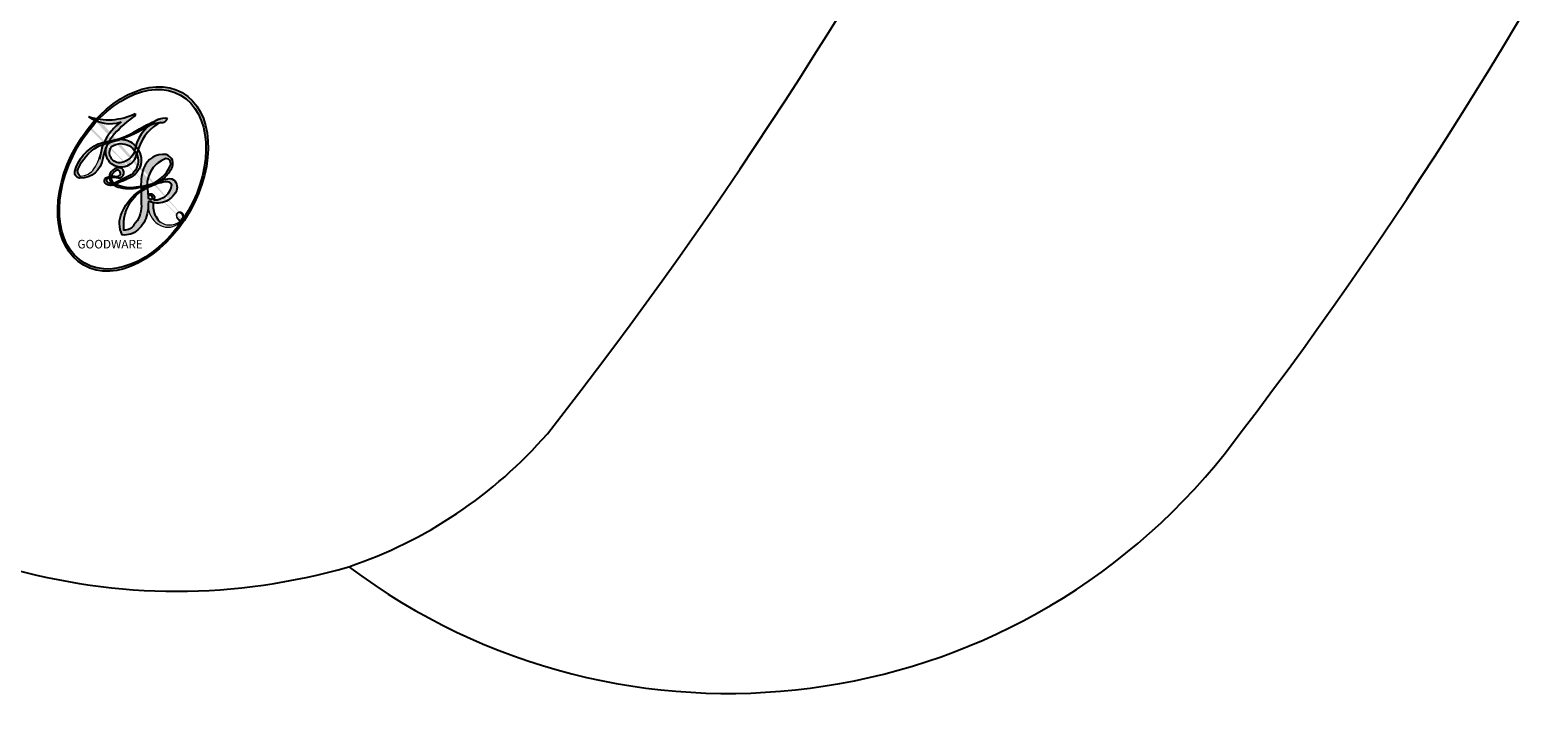
# Model space of a CAD drawing. Units: millimetres. Extents: x 2232 to 3492, y 1116 to 2007.
# Drawn here: x 3360 to 3361, y 1753 to 1754 of the extents above; entities that cross this region are included whole.
import ezdxf
from ezdxf.xclip import XClip

# ---------------------------------------------------------------- set-up
doc = ezdxf.new("R2010")
doc.units = ezdxf.units.MM
doc.header["$XCLIPFRAME"] = 2
doc.linetypes.add('HIDDEN', pattern=[9.524999999999999, 6.35, -3.175])
doc.layers.add('H-06.木作(細線)', color=8, linetype='Continuous')
doc.layers.add('H-08.木作(細線)', color=8, linetype='Continuous')
doc.layers.add('logo', color=240, linetype='Continuous', plot=False)
doc.styles.get("Standard").update_dxf_attribs({"font": 'arial.ttf'})

# ---------------------------------------------------------------- blocks, each defined once
blk = doc.blocks.new('logo')
at = {"layer": 'logo'}
h = blk.add_hatch(color=256, dxfattribs=at)
edge = h.paths.add_edge_path()
edge.add_ellipse((0.1802914912277629, 0.6045799425100995), major_axis=(0.3229310822019948, 0.5660060967866092), ratio=0.6591105981489803, start_angle=263.8575603848327, end_angle=429.8250477163325)
edge.add_arc((0.01771428938263853, 1.391569346549659), 0.3993341679718461, 258.9967413552358, 261.0580007118785)
edge.add_ellipse((0.1787985320825101, 0.6023774291033988), major_axis=(0.3143045515932551, 0.550886248658738), ratio=0.6598378267023628, start_angle=263.2429892943743, end_angle=428.5195051545401, ccw=False)
edge.add_arc((0.5073199427151849, 0.3746967277193107), 0.04332311897827124, 263.9961799065642, 282.4455010696743)
edge = h.paths.add_edge_path()
edge.add_ellipse((0.1787985320825101, 0.6023774291033988), major_axis=(0.3143045515932551, 0.550886248658738), ratio=0.6598378267023628, start_angle=70.27444383542638, end_angle=262.8393938163964, ccw=False)
edge.add_arc((0.03068698310926266, 1.204096049413238), 0.2374621132576002, 245.2323085429004, 248.2556509235489, ccw=False)
edge.add_ellipse((0.1802914912277629, 0.6045799425100995), major_axis=(0.3229310822019948, 0.5660060967866092), ratio=0.6591105981489803, start_angle=71.19986132064916, end_angle=263.5874831709492)
edge.add_arc((0.5026783769171743, 0.3667582457528624), 0.03889587363998076, 266.46582511937555, 288.39279538090886, ccw=False)
edge = h.paths.add_edge_path(flags=17)
edge.add_line((0.1957087584469264, 1.019739823916098), (0.1957087584469264, 1.034098023633305))
edge.add_arc((0.01771428938263853, 1.391569346549659), 0.3993341679718463, 261.0580007118787, 296.46993326101176, ccw=False)
edge.add_ellipse((0.1787985320825101, 0.6023774291033988), major_axis=(0.3143045515932551, 0.550886248658738), ratio=0.6598378267023628, start_angle=68.51950515454008, end_angle=70.27444383542637)
edge.add_arc((0.03068698310926266, 1.204096049413238), 0.2374621132576002, 248.2556509235472, 287.7328540247523)
edge.add_arc((0.1787515700016229, 0.8428055305785165), 0.1548912369510153, 119.2734902879766, 139.7005654380212)
edge.add_arc((0.4473028325628547, 0.5857130801532549), 0.5264673858294753, 137.2637964536153, 146.3296441712179)
edge.add_arc((0.699990274517404, 0.4866655720743438), 0.7937747080540483, 150.495440047385, 153.133153759539)
edge.add_arc((0.1745226173352421, 0.06722498738599825), 0.7993051380316838, 100.81859140067678, 103.20768185935663, ccw=False)
edge.add_arc((0.3030484850914945, 0.6842535605883313), 0.3253316575808651, 138.9230766667263, 148.8947779466664, ccw=False)
edge.add_arc((0.6247753021470999, 0.3946425204858315), 0.7581851605665992, 124.46568866148871, 138.4001760205241, ccw=False)
edge = h.paths.add_edge_path()
edge.add_arc((0.03068698310926266, 1.204096049413238), 0.2374621132576002, 233.3595557964515, 245.2323085428985)
edge.add_ellipse((0.1802914912277629, 0.6045799425100995), major_axis=(0.3229310822019948, 0.5660060967866092), ratio=0.6591105981489803, start_angle=69.8250477163325, end_angle=71.19986132064912, ccw=False)
edge.add_arc((0.01771428938263853, 1.391569346549659), 0.3993341679718461, 251.1922767923416, 258.9967413552355, ccw=False)
h.paths.add_polyline_path([(-0.05230556841343059, 0.8157453957182952, -0.021859056043336), (-0.01507380947805359, 0.83128368382404, -0.004954860000038527), (-0.00810373917556717, 0.8453871283209082, 0.01296660139934615), (-0.04819829918778851, 0.8348734075898392, 0.2233168218597432), (-0.2014011449027748, 0.6528535364541312, 0.4252427048585448), (-0.1683051170384715, 0.6103540628209885, 0.3932468187878483), (-0.01762062065063219, 0.7391353612993043, -0.08455806392049481), (0.01863162675181229, 0.8422020905063619, 0.01919431720782771), (-0.01507380947805359, 0.83128368382404, 0.00472601496695061), (-0.02146029121468018, 0.817705401067542, 0.02114843064291109), (-0.0385352395078371, 0.731271739926342, -0.08072109411544336), (-0.0657668188050593, 0.6647157422494274, -0.1041126089873124), (-0.1095005248516827, 0.6338635803485886, -0.09487265850930753), (-0.1615376919817209, 0.6213485423295424, -0.2078766928766236), (-0.1806048093676509, 0.6426082113111988, -0.2230344450931209), (-0.1780736952623556, 0.6710532802908347, -0.1686900671656828)], flags=17)
h.paths.add_polyline_path([(0.3601444251999055, 0.9744338414684535, 0.08859226629592737), (0.2835073553887923, 0.9527853389090524, 0.1407242370476406), (0.1982018572907691, 0.8196671719715596, -0.01227177250547251), (0.2022841222515126, 0.8147051671339796, -0.04153164331666979), (0.2150540611637553, 0.7974176329671536, 0.005558464624925259), (0.2209631089517643, 0.8159314326703679, -0.1878740793793823)], flags=17)
h.paths.add_polyline_path([(0.1897142947582324, 0.7303215851770801, 0.0115915370869728), (0.2047059639044164, 0.7679695011984222, 0.05688370383272847), (0.1918557768840401, 0.7904103092669175, -0.2712076389547624), (0.104537738736326, 0.711475444863936, -0.6796773919459298), (0.03965647445693321, 0.8164824763771321, -0.2900714316886079), (0.156914567009153, 0.8216799143929165, -0.1039224699488403), (0.1918557768840401, 0.7904103092669175, 0.05334853169188579), (0.1967681846745108, 0.8147051671339796, -0.004507969820746855), (0.1982018572907691, 0.8196671719715596, 0.2206035135701973), (0.0977739846730401, 0.8649461524264552, -0.01550142577462651), (0.0459350263390661, 0.8490112198160205, 0.00876830390257717), (0.03017708532752295, 0.8452974066130992, 0.02953939081686043), (0.0175457415789424, 0.8363910639072856, 1.009366776920765)], flags=17)
h.paths.add_polyline_path([(0.2150540611637553, 0.7974176329671536, -0.008928044058282365), (0.2047059639044164, 0.7679695011984222, -0.3476776960045613), (0.1679542116507946, 0.6313600905932617, 0.007270499821651857), (0.06358657876626239, 0.5787944804405925, -0.03560609058727635), (0.05895027547740028, 0.575940708536109, 0.01139008744123329), (0.06744892920141865, 0.571468074654149, 0.0121005007826768), (0.1545408028796373, 0.6096588174459612, 0.4616392744760571)], flags=17)
h.paths.add_polyline_path([(0.1077747728140821, 0.6735532254033387, 0.4331813314891947), (0.02724251157269464, 0.6315920425049626, 0.04485966569812438), (0.02569205851068546, 0.6202306754530582, -0.02678327127818661), (0.03807156646325893, 0.622268852538582, -0.142026000870599), (0.04976623274160374, 0.6424708780014043, -0.3074293050449363), (0.08627541476562328, 0.6616177569894717, -0.9534009816383994), (0.07053261014334566, 0.6213149306240666, 0.06961301498217881), (0.03807156646325893, 0.622268852538582, 0.04289129193809801), (0.03695020705163188, 0.6151785492311319, -0.06771935356188001), (0.07003147040268232, 0.6143533218064476, 0.8933793397286959)], flags=17)
h.paths.add_polyline_path([(0.02131583426853467, 0.6124138967943509, -0.009242549506202803), (0.0257419910212775, 0.6134095670768147, -0.02665142947774641), (0.02569205851068546, 0.6202306754530582, 0.01368370592972651), (0.01946887659505592, 0.6186807099666112, 0.1743261054895702), (-0.00349825258126657, 0.6062716579290282, 0.391287119431291), (0.005613851330053876, 0.5707360095921103, 0.2105547002655037), (0.0418485647696798, 0.5632758718793411), (0.04291173479759891, 0.561601267801052, 0.001325611377629147), (0.05259464934169955, 0.5654491270888684, -0.005065274568175245), (0.04991129326299415, 0.5670845499780626, -0.02752815215014762), (0.0446363764040143, 0.5717549030196096, -0.1952920133699726), (0.0171001214930584, 0.5801918241422754, -0.6592984287717002)], flags=17)
h.paths.add_polyline_path([(0.03695020705163188, 0.6151785492311319, 0.02312704452406808), (0.0257419910212775, 0.6134095670768147, 0.1846723411631602), (0.0446363764040143, 0.5717549030196096, 0.09835508698171387), (0.05895027547740028, 0.575940708536109, -0.00978770269035779), (0.05181627512683917, 0.5800900359981824, -0.240413133197712)], flags=17)
h.paths.add_polyline_path([(0.06744892920141865, 0.571468074654149, -0.002039086036632996), (0.05259464934169955, 0.5654491270888684, 0.07598953021402204), (0.09602777759209857, 0.5478220055574639, 0.1084310323164508), (0.2335050702713488, 0.5508145082039846, -0.004552359178270984), (0.2332031599398761, 0.5566395580299286, -0.0283319159353915), (0.1678197358887701, 0.5494967985196126, -0.1237080263213182)], flags=17)
h.paths.add_polyline_path([(0.3961773480441479, 0.7392365069936204, -0.5517299937189176), (0.4237469814415817, 0.6878573508229238, -0.1897896029508824), (0.3036419916588784, 0.5729648230417297, -0.01388117698386278), (0.2724998600933759, 0.5646047232085039, 0.01103912404721258), (0.2726171806607454, 0.556339671799833, 0.02216203085154623), (0.294634035688432, 0.561867080360571, -0.01096585878545845), (0.3113842380389542, 0.567947896755868, -0.001761100456537227), (0.3461386303115432, 0.5836198053202679, 0.03474429840727061), (0.3759161139769276, 0.6030616371772339, 0.08610291134086423), (0.4334771144822298, 0.6717654332396705, 0.5066594807780262), (0.3980013446580415, 0.7640918848564979, 0.3552052302613521), (0.2501881690386654, 0.6740848451963757, 0.09342211340373655), (0.2332031599398761, 0.5566395580299286, 0.01726283517204237), (0.2724998600933759, 0.5646047232085039, -0.3139095768473526)], flags=17)
h.paths.add_polyline_path([(0.2585770361056348, 0.5458189120918178, -0.00970179657672169), (0.2727876776061748, 0.5526473205472939, -0.004935924228143223), (0.2726171806607454, 0.556339671799833, -0.03536928119621949), (0.236726589517275, 0.5516129661345985, -0.00258674009545134), (0.2335050702713488, 0.5508145082039846, 0.01440468535962261), (0.2351580052327336, 0.5324356305582114, -0.02050935983597559)], flags=17)
h.paths.add_polyline_path([(0.2732093080103368, 0.546779193443399, -0.00785664003140717), (0.2727876776061748, 0.5526473205472939, 0.009701796576718462), (0.2585770361056348, 0.5458189120918178, 0.02050935983598017), (0.2351580052327336, 0.5324356305582114, 0.000680888531336392), (0.2352623283550201, 0.531569460575156, -0.002588116351320516), (0.23603359471781, 0.5259769832246093, -0.01371258215328648), (0.2485680980298639, 0.5342724894226194, -0.01198013518408353)], flags=17)
h.paths.add_polyline_path([(0.2775829619658907, 0.5197747030988467, -0.03657898652114943), (0.2732093080103368, 0.546779193443399, 0.0119801351840829), (0.2485680980298639, 0.5342724894226194, 0.0134108692760928), (0.2360495025222917, 0.5258569488760259, 0.001088580213132376), (0.2350756948035269, 0.5251725232747049, 0.01593336830827142), (0.2355443970463966, 0.4269779970863965, -0.1902026159777679), (0.1870881993254443, 0.3040625678486322, -0.2661611695614833), (0.1213594572309376, 0.2691329711169601, -0.2073165086283806), (0.1832547434769367, 0.4774749345606324, -0.06459314176191647), (0.2350792635388643, 0.5253040150964807, -0.001016817078696529), (0.2352623283550201, 0.531569460575156, -0.0006808885313488096), (0.2351580052327336, 0.5324356305582114, 0.1525377839630521), (0.1076289262309729, 0.3834219235513956, 0.2302412230988999), (0.1105060786630929, 0.23817483466064, 0.234094741273827), (0.2113390103604615, 0.2714774613959889, 0.172716903701725), (0.2737502371583105, 0.3748320669747045, 0.02813155534165157), (0.2812866608765034, 0.4407611798724247, -0.01435151781848595), (0.2820583406301012, 0.4591253095941283, 0.06201608288984124), (0.3139585848584829, 0.4484350370994434, 0.3494866153747248), (0.464949853851067, 0.5256955051090699, 0.3924066729197783), (0.4355419280163915, 0.6057995947885502, 0.1301076997640089), (0.3830701842125563, 0.5999521838903092, 0.001865372168486674), (0.3461386303115432, 0.5836198053202679, -0.05472112838869806), (0.294634035688432, 0.561867080360571, 0.01459322496150621), (0.2727876776061748, 0.5526473205472939, 0.0078566400314079), (0.2732093080103368, 0.546779193443399, -0.01108000849836338), (0.2965086155727477, 0.55728347380591, -0.1006777564325591), (0.4078980002250319, 0.5882487102289815, -0.3492029408971026), (0.4322182231735496, 0.5655765199562666, -0.402436893655924), (0.3163307132363116, 0.4647718286369127, -0.009973720721309132), (0.3173924490274658, 0.4691670745141892, 0.6133720589346167), (0.2948300816515257, 0.5078601469804198, 0.1757128613883309), (0.2790813191950292, 0.5031389568403029, -0.002483924896502284), (0.2801474653115292, 0.4896262754855343, -0.4636439566526038), (0.3024185474187107, 0.4930488583158876, -0.5137676618201015), (0.300458431678635, 0.467046954633588, -0.0750515546979712), (0.2810496769998281, 0.4765659267541196, 0.007944002259326899)], flags=17)
h.paths.add_polyline_path([(0.3139585848584829, 0.4484350370994434, -0.06201608288984121), (0.2820583406301012, 0.4591253095941283, -0.007786344994728682), (0.2812866608765034, 0.4407611798724247, 0.02757247652769637), (0.2827627458300412, 0.4054988815096294, 0.05820023890153306), (0.2836784263763548, 0.3967188038159293, 0.2646597849976745), (0.3787276363163983, 0.2932210735971239, 0.3153274601522557), (0.4945893319254537, 0.328712794806961, -0.02586660080713447), (0.4907040384750871, 0.3297514328087345, -0.3803631673759104), (0.3531204571172566, 0.3280716161589226, -0.1539544757914205), (0.3145165439382254, 0.4049609248404522, -0.0908309219414973)], flags=17)
h.paths.add_polyline_path([(0.4638140665520041, 0.3683248876122889, 0.3364317195218746), (0.4907040384750871, 0.3297514328087345, 0.0258666008071405), (0.4945893319254537, 0.328712794806961, 0.02639439727819642), (0.4985565019924252, 0.3322692042911513, -0.0259271544351559), (0.4942123299151717, 0.3334040755398746, -0.1732853820220084), (0.4710130352214037, 0.3510598686052617, -0.6853148175230003), (0.4866631730146764, 0.3832862350909636, -0.4910266436165239), (0.5032800518129079, 0.3451704189756128, -0.04054744413361341), (0.4942123299151717, 0.3334040755398746, 0.0259271544351559), (0.4985565019924252, 0.3322692042911513, 0.1396531341872101), (0.5120559585211595, 0.3564227127581034, 1.004842765417396)], flags=17)
h.paths.add_polyline_path([(0.4060733820242604, 1.003818160015726, 0.1438390393645085), (0.3493907882984786, 0.9962406504719183, 0.06921317461904568), (0.2835073553887923, 0.9527853389090524, -0.08859226629592848), (0.3601444251999055, 0.9744338414684535, 0.4046355192096127)], flags=17)
h.paths.add_polyline_path([(0.2704679584294354, 0.9459210076247473, -0.01626974206808632), (0.2835073553887923, 0.9527853389090524, -0.06921317461904479), (0.3493907882984786, 0.9962406504719183, 0.03762599015117966), (0.2241811307776516, 0.932558245834116, -0.08221276787595427), (0.03803748201244161, 0.854791182407098, 0.004306136525557315), (0.02449301217347966, 0.8523235934781042, 0.008988616880162765), (0.01863162675181229, 0.8422020905063619, -0.006473605751648267), (0.03017708532752295, 0.8452974066130992, -0.1369455202377756), (0.0977739846730401, 0.8649461524264552, 0.05466800111129)], flags=17)
h = blk.add_hatch(color=256, dxfattribs=at)
edge = h.paths.add_edge_path()
edge.add_ellipse((0.1787985320825101, 0.6023774291033988), major_axis=(0.3143045515932551, 0.550886248658738), ratio=0.6598378267023628, start_angle=68.51950515454013, end_angle=70.27444383542638, ccw=False)
edge.add_arc((0.01771428938263853, 1.391569346549659), 0.3993341679718461, 258.9967413552348, 261.0580007118781, ccw=False)
edge.add_ellipse((0.1802914912277629, 0.6045799425100995), major_axis=(0.3229310822019948, 0.5660060967866092), ratio=0.6591105981489803, start_angle=69.82504771633249, end_angle=71.19986132064916)
edge.add_arc((0.03068698310926266, 1.204096049413238), 0.2374621132576002, 245.232308542898, 248.2556509235465)
for points in [[(0.01863162675181229, 0.8422020905063619, 0.01919431720782712), (-0.01507380947805359, 0.83128368382404, 0.00472601496695109), (-0.02146029121468018, 0.817705401067542, -0.04458682337099956), (-0.0444193095281662, 0.7318085008992057, -0.076229827986746), (-0.07547703635282232, 0.6710310665012003, -0.2358640760463701), (-0.1623128158807958, 0.6232642294426114, -0.4502974716918374), (-0.1780736952623556, 0.6710532802908347, -0.1686900671656764), (-0.05230556841343059, 0.8157453957182952, -0.02185905604333879), (-0.01507380947805359, 0.83128368382404, -0.004954860000039027), (-0.00810373917556717, 0.8453871283209082, 0.01296660139934728), (-0.04819829918778851, 0.8348734075898392, 0.2233168218597408), (-0.2014011449027748, 0.6528535364541312, 0.4252427048585448), (-0.1683051170384715, 0.6103540628209885, 0.3932468187878483), (-0.01762062065063219, 0.7391353612993043, -0.0845580639204947)], [(-0.1623128158807958, 0.6232642294426114, -0.2065216735365617), (-0.1806048093676509, 0.6426082113111988, 0.2078766928766259), (-0.1615376919817209, 0.6213485423295424, 0.02430501966049054), (-0.1477740670397907, 0.6226661580376458, -0.04337341925220608)], [(0.2726171806607454, 0.556339671799833, -0.01103912404721306), (0.2724998600933759, 0.5646047232085039, -0.01726283517204249), (0.2332031599398761, 0.5566395580299286, 0.004552359178271081), (0.2335050702713488, 0.5508145082039846, 0.002586740095451355), (0.236726589517275, 0.5516129661345985, 0.03536928119621992)]]:
    blk.add_hatch(color=256, dxfattribs=at).paths.add_polyline_path(points)
h = blk.add_hatch(color=256, dxfattribs=at)
h.paths.add_polyline_path([(0.2150540611637553, 0.7974176329671536, 0.04153164331664885), (0.2022841222515126, 0.8147051671339796, 0.01227177250549282), (0.1982018572907691, 0.8196671719715596, 0.004507969820750146), (0.1967681846745108, 0.8147051671339796, -0.05334853169187739), (0.1918557768840401, 0.7904103092669175, -0.05688370383272678), (0.2047059639044164, 0.7679695011984222, 0.008928044058282486)])
h.paths.add_polyline_path([(0.01863162675181229, 0.8422020905063619, -0.008988616880162116), (0.02449301217347966, 0.8523235934781042, 0.01042475127150461), (-0.00810373917556717, 0.8453871283209082, 0.004954860000038847), (-0.01507380947805359, 0.83128368382404, -0.01919431720782767)])
h.paths.add_polyline_path([(0.0977739846730401, 0.8649461524264552, 0.1369455202377763), (0.03017708532752295, 0.8452974066130992, -0.008768303902576382), (0.0459350263390661, 0.8490112198160205, 0.01550142577462738)])
h.paths.add_polyline_path([(0.03807156646325893, 0.622268852538582, 0.02678327127818773), (0.02569205851068546, 0.6202306754530582, 0.02665142947774828), (0.0257419910212775, 0.6134095670768147, -0.02312704452407075), (0.03695020705163188, 0.6151785492311319, -0.04289129193809763)])
h.paths.add_polyline_path([(0.06744892920141865, 0.571468074654149, -0.01139008744123158), (0.05895027547740028, 0.575940708536109, -0.09835508698171976), (0.0446363764040143, 0.5717549030196096, 0.02752815215013946), (0.04991129326299415, 0.5670845499780626, 0.005065274568173491), (0.05259464934169955, 0.5654491270888684, 0.00203908603663323)])
for p, q in [((0.1957087584469264, 1.034098023629667), (0.1957087584469264, 1.019739823916098)), ((0.04291173479759891, 0.561601267801052), (0.0418485647696798, 0.5632758718793411))]:
    blk.add_line(p, q, dxfattribs=at)
at = {"layer": 'logo', "lineweight": 0}
for p, q in [((0.1957087584469264, 1.019739823916098), (0.1957087584469264, 1.034098023629667)), ((0.0418485647696798, 0.5632758718793411), (0.04291173479759891, 0.561601267801052))]:
    blk.add_line(p, q, dxfattribs=at)
at = {"layer": 'logo'}
for points in [[(-0.1683051170384715, 0.6103540628209885, -0.4252427048585419), (-0.2014011449027748, 0.6528535364541312, -0.2233168218597428), (-0.04819829918778851, 0.8348734075898392, -0.02770344236119389), (0.03803748201244161, 0.854791182407098, 0.08221276787596012), (0.2241811307776516, 0.932558245834116, -0.03762599015117698), (0.3493907882984786, 0.9962406504719183, -0.1438390393645085), (0.4060733820242604, 1.003818160015726, -0.8727750605919423)], [(0.1957087584469264, 1.019739823916098, 0.06087570300022179), (0.05780434039661486, 0.8980197808350567, 0.1377163805939768), (-0.01762062065063219, 0.7391353612993043, -0.3932468187878277), (-0.1683051170384715, 0.6103540628209885, 79.5784587167159)], [(-0.1110283693142264, 1.013557302380832, 0.2001721110250373), (0.1957087584469264, 1.034098023629667, -0.06696522655621184)], [(-0.1110283693142264, 1.013557302380832, 0.2418021369812594), (0.1030130219332932, 0.9779164762112487, 0.5759375712262855)], [(0.1932232384260715, 1.018026474408543, 0.002732520062785908), (0.1957087584469264, 1.019739823916098)], [(0.3493907882984786, 0.9962406504719183, 0.2167173946758744), (0.1967681846745108, 0.8147051671339796, 0.6383265539989161)], [(0.2704679584294354, 0.9459210076247473, -0.105013371836621), (0.3601444251999055, 0.9744338414684535, 0.4046355192096127), (0.4060733820242604, 1.003818160015726, 1.743742499028333)], [(-0.05230556841343059, 0.8157453957182952, -0.05634865605229895), (0.0459350263390661, 0.8490112198160205, 0.07022894113525269), (0.2704679584294354, 0.9459210076247473, 0.769245452175019)], [(0.06061994034462259, 0.9429864337662366, 0.03957786866485315), (0.009155046396699618, 0.8775939219158317, 0.02119316860327467), (-0.02146029121468018, 0.817705401067542, 0.7003962402884644)], [(0.1030130219332932, 0.9779164762112487, 0.08936670223265955), (0.06061994034462259, 0.9429864337662366, 0.02839744826823236)], [(0.3601444251999055, 0.9744338414684535, 0.1878740793793891), (0.2209631089517643, 0.8159314326703679, 0.7832258060572383)], [(-0.1615376919817209, 0.6213485423295424, -0.4345306362253787), (-0.1780736952623556, 0.6710532802908347, -0.1686900671656771), (-0.05230556841343059, 0.8157453957182952, 0.9091828181362692)], [(-0.02146029121468018, 0.817705401067542, 0.02114843064290976), (-0.0385352395078371, 0.731271739926342, 0.6581859547938771)], [(0.2209631089517643, 0.8159314326703679, -0.02608314483907619), (0.1897142947582324, 0.7303215851770801, -1.009366776920672), (0.0175457415789424, 0.8363910639072856, 0.6247731714532294)], [(0.0175457415789424, 0.8363910639072856, -0.4169432612355427), (0.2022841222515126, 0.8147051671339796, 0.8285324686616854)], [(0.1967681846745108, 0.8147051671339796, -0.3293209606216967), (0.104537738736326, 0.711475444863936, -0.6796773919459292), (0.03965647445693321, 0.8164824763771321, 0.4158709405261485)], [(0.03965647445693321, 0.8164824763771321, -0.2900714316881845), (0.156914567009153, 0.8216799143929165, -0.5397990693515548), (0.1679542116507946, 0.6313600905932617, 0.007270499821651902), (0.06358657876626239, 0.5787944804405925, -1.514750343190106)], [(0.2022841222515126, 0.8147051671339796, -0.5130066076122632), (0.1545408028796373, 0.6096588174459612, -1.702754082827425)], [(0.1678197358887701, 0.5494967985196126, 0.05953593816143615), (0.3036419916588784, 0.5729648230417297, 0.1897896029508848), (0.4237469814415817, 0.6878573508229238, 0.5517299937189053), (0.3961773480441479, 0.7392365069936204, 0.3816204681033822), (0.2775829619658907, 0.5197747030988467, -0.007944002259329648), (0.2810496769998281, 0.4765659267541196, -0.007944002259329648)], [(0.3759161139769276, 0.6030616371772339, 0.08610291134086423), (0.4334771144822298, 0.6717654332396705, 0.5066594807780268), (0.3980013446580415, 0.7640918848564979, 0.3552052302613527), (0.2501881690386654, 0.6740848451963757, 0.1132693649479276), (0.2352623283550201, 0.531569460575156, 0.5831314952798562)], [(0.0418485647696798, 0.5632758718793411, -0.2105547002655265), (0.005613851330053876, 0.5707360095921103, -0.3912871194312475), (-0.00349825258126657, 0.6062716579290282, -0.1743261054895447), (0.01946887659505592, 0.6186807099666112, -0.1104059592868424), (0.07053261014334566, 0.6213149306240666, 0.9534009816383265), (0.08627541476562328, 0.6616177569894717)], [(0.06358657876626239, 0.5787944804405925, -0.3386137699050284), (0.0171001214930584, 0.5801918241422754, -0.6592984287716792), (0.02131583426853467, 0.6124138967943509, -0.1003158122521137), (0.07003147040268232, 0.6143533218064476, 0.8933793397286947), (0.1077747728140821, 0.6735532254033387, 0.4331813314891947), (0.02724251157269464, 0.6315920425049626, 0.2892991997957457), (0.04991129326299415, 0.5670845499780626, 0.0810860154248285), (0.09602777759209857, 0.5478220055574639, -0.6847837712609218)], [(0.08627541476562328, 0.6616177569894717, 0.307429305044931), (0.04976623274160374, 0.6424708780014043, 0.4464322647557979), (0.05181627512683917, 0.5800900359981824, 0.1452688044190072), (0.1678197358887701, 0.5494967985196126, -0.2149794390508303)], [(0.1545408028796373, 0.6096588174459612, -0.01546583697774856), (0.04291173479759891, 0.561601267801052, 0.6080141768509018)], [(0.09602777759209857, 0.5478220055574639, 0.1110489197348274), (0.236726589517275, 0.5516129661345985, 0.1479759815441559), (0.3759161139769276, 0.6030616371772339, 0.3935249538523782)], [(0.2585770361056348, 0.5458189120918178, -0.0352737193180119), (0.3113842380389542, 0.567947896755868, -0.003626484538416195), (0.3830701842125563, 0.5999521838903092, 0.3894892301551027)], [(0.3830701842125563, 0.5999521838903092, -0.1301076997640494), (0.4355419280163915, 0.6057995947885502, -0.3924066729197594), (0.464949853851067, 0.5256955051090699, -0.4206191088823891), (0.2820583406301012, 0.4591253095941283, -0.4206191088823891)], [(0.2820583406301012, 0.4591253095941283, -0.03592576958861839), (0.2737502371583105, 0.3748320669747045, -0.1727169037017231), (0.2113390103604615, 0.2714774613959889, -0.2340947412738342), (0.1105060786630929, 0.23817483466064, -0.2302412230988991), (0.1076289262309729, 0.3834219235513956, -0.1735902124985646), (0.2585770361056348, 0.5458189120918178)], [(0.2352623283550201, 0.531569460575156, 0.01697180463822454), (0.2355443970463966, 0.4269779970863965, -0.1902026159777679), (0.1870881993254443, 0.3040625678486322, -0.2661611695614849), (0.1213594572309376, 0.2691329711169601, -0.2909371293761529), (0.2485680980298639, 0.5342724894226194, 0.2119685697849922)], [(0.2485680980298639, 0.5342724894226194, -0.02306320509228194), (0.2965086155727477, 0.55728347380591, -0.1006777564325578), (0.4078980002250319, 0.5882487102289815, -0.3492029408971207), (0.4322182231735496, 0.5655765199562666, -0.4024368936559268), (0.3163307132363116, 0.4647718286369127, -0.2471362217119116)], [(0.2790813191950292, 0.5031389568403029, -0.1757128613882636), (0.2948300816515257, 0.5078601469804198, -0.6133720589346167), (0.3173924490274658, 0.4691670745141892)], [(0.300458431678635, 0.467046954633588, 0.5137676618199993), (0.3024185474187107, 0.4930488583158876, 0.463643956655889), (0.2801474653115292, 0.4896262754855343, 0.463643956655889)], [(0.300458431678635, 0.467046954633588, -0.07505155469793472), (0.2810496769998281, 0.4765659267541196)], [(0.3139585848584829, 0.4484350370994434, 0.09083092194145637), (0.3145165439382254, 0.4049609248404522, 0.1697044603992359), (0.3594272650934727, 0.3219648198219147)], [(0.3173924490274658, 0.4691670745141892, 0.009973720721305295), (0.3163307132363116, 0.4647718286369127, 0.009973720721305295)], [(0.5120559585211595, 0.3564227127581034, -0.1666618571212795), (0.4945893319254537, 0.328712794806961, -0.7073896391061711)]]:
    blk.add_lwpolyline(points, format="xyb", dxfattribs=at)
at = {"layer": 'logo', "lineweight": 0}
for centre, radius, start, end in [((0.01771428938263853, 1.391569346549659), 0.3993341679718463, 251.1922767913685, 296.4699332626376), ((0.6247753021470999, 0.3946425204858315), 0.7581851605665992, 124.4656886606378, 138.4001760202567), ((0.7093146972056275, 0.133641268644169), 0.9346779732865962, 112.6485816438124, 121.2677574869487), ((0.4726590013287932, 0.737680119077595), 0.2864412692628202, 115.4893780276352, 131.3266121880985), ((0.4726590013287932, 0.737680119077595), 0.2864412692628202, 115.4893780276352, 131.3266121880985), ((0.3906297195389925, 0.9035502959095538), 0.1014502404319982, 81.2438810002133, 113.9847934559651), ((0.3679265816626867, 1.01285662457758), 0.03920296189220897, 258.5501936325538, 346.6702123166829), ((0.4473028325628547, 0.5857130801532549), 0.5264673858294758, 137.263796452155, 146.3296441699156), ((0.3030484850914945, 0.6842535605883313), 0.3253316575808652, 138.9230766657804, 148.8947779475074), ((-0.1037734331875981, 1.455891264829006), 0.6176015258742746, 283.2744387459256, 302.0739384075951), ((0.1787515700016229, 0.8428055305785165), 0.1548912369510153, 119.2734902882772, 139.7005654394931), ((-0.1850751435686107, 1.692813119699167), 0.8748527561050845, 288.8632517205265, 301.3797756777096), ((0.4726590013287932, 0.737680119077595), 0.2864412692628202, 131.3266121880985, 163.3678297330452), ((0.4940248927032371, 0.7165141910190869), 0.2905968438785877, 117.4328421612898, 159.9942786530922), ((0.3824366897497384, 0.7490435223962777), 0.2264900461198248, 115.8994592670164, 119.6278805318616), ((0.3824366897497384, 0.7490435223962777), 0.2264900461198247, 95.64847755732207, 115.8994592670164), ((0.3824366897497384, 0.7490435223962777), 0.2264900461198248, 95.64847755732207, 115.8994592670164), ((0.06880690531579603, 0.5809082623973154), 0.279622089332472, 114.7361682827167, 165.0904020367869), ((0.093143185151348, 0.5623139480239843), 0.2922034198878472, 119.8522701667186, 158.1526064312452), ((0.1439353603091149, 0.3979018227310007), 0.4616316210841608, 110.1482462160117, 115.1571751545784), ((0.1745226173352421, 0.06722498738599825), 0.7993051380316741, 103.2076818622485, 106.1792414672824), ((-0.5136094913195848, 0.9032331150892787), 0.4995256000179559, 339.9295794800711, 350.1413633094176), ((0.699990274517404, 0.4866655720743438), 0.7937747080540478, 154.2687147294743, 155.3518295122541), ((0.3030484850914945, 0.6842535605883313), 0.3253316575808651, 150.9547617137517, 170.2880518850071), ((0.699990274517404, 0.4866655720743438), 0.7937747080540478, 153.1331537588159, 154.2687147294743), ((0.699990274517404, 0.4866655720743438), 0.7937747080540479, 153.1331537588159, 154.2687147294743), ((0.1439353603091149, 0.3979018227310007), 0.4616316210841607, 105.7497728631555, 110.1482462160117), ((0.1439353603091149, 0.3979018227310007), 0.4616316210841607, 105.7497728631555, 110.1482462160117), ((0.699990274517404, 0.4866655720743438), 0.7937747080540479, 150.4954400472854, 153.1331537588159), ((0.1745226173352421, 0.06722498738599825), 0.7993051380316741, 100.8185914038015, 103.2076818622485), ((0.1745226173352421, 0.06722498738599825), 0.7993051380316745, 100.8185914038015, 103.2076818622485), ((0.1031355585600977, 0.7825537336520938), 0.1011141676495096, 147.8294666415768, 328.8978089759132), ((0.09917247269004292, 0.7340349746164065), 0.1309186474125093, 121.8036290198132, 128.5715906519971), ((0.3030484850914945, 0.6842535605883313), 0.3253316575808651, 148.8947779475074, 150.9547617137517), ((0.3030484850914945, 0.6842535605883313), 0.3253316575808651, 148.8947779475074, 150.9547617137517), ((0.1439353603091149, 0.3979018227310007), 0.4616316210841607, 104.2661524338862, 105.7497728631555), ((0.1745226173352421, 0.06722498738599825), 0.7993051380316745, 99.83170370540198, 100.8185914038015), ((0.09287823058366484, 0.7768191064760686), 0.06637573533898945, 143.3047786126605, 280.1170213466692), ((0.09917247269004292, 0.7340349746164065), 0.1309186474125092, 90.61205172590071, 121.8036290198132), ((0.1439353603091149, 0.3979018227310007), 0.4616316210841607, 102.2566567033623, 104.2661524338862), ((0.1023880603188445, 0.7265248311214236), 0.1096705512175779, 60.18609267473747, 124.8898293947019), ((-0.1850751435686107, 1.692813119699167), 0.8748527561050845, 285.3108711469335, 288.8632517205265), ((0.09917247269004292, 0.7340349746164065), 0.1309186474125093, 40.85046461311279, 90.61205172590071), ((0.1047861610004475, 0.7293252578583633), 0.1295977675376132, 292.5764536897098, 31.69606246082502), ((0.099974177979675, 0.7228969508951195), 0.1140187781782032, 36.30794345044671, 60.04002925768438), ((0.08078630195632286, 0.8255125719815624), 0.1164843213029707, 342.4614430133101, 354.6764463948511), ((0.08078630195632286, 0.8255125719815624), 0.1164843213029707, 342.4614430133101, 354.6764463948511), ((0.4726590013287932, 0.737680119077595), 0.2864412692628202, 163.3678297330452, 164.4009733132637), ((0.4726590013287932, 0.737680119077595), 0.2864412692628202, 163.3678297330452, 164.4009733132637), ((0.09917247269004292, 0.7340349746164065), 0.1309186474125093, 38.0381226940256, 40.85046461311279), ((0.09917247269004292, 0.7340349746164065), 0.1309186474125093, 38.0381226940256, 40.85046461311279), ((0.1047861610004475, 0.7293252578583633), 0.1295977675376132, 31.69606246082502, 41.20894696694587), ((0.1047861610004475, 0.7293252578583633), 0.1295977675376132, 31.69606246082502, 41.20894696694587), ((-0.6146506535424123, 1.07243430782637), 0.8740961532488335, 339.6154323667525, 341.6615349788927), ((-0.6146506535424123, 1.07243430782637), 0.8740961532488335, 339.6154323667525, 341.6615349788927), ((-0.6146506535424123, 1.07243430782637), 0.8740961532488335, 341.6615349788927, 342.9354281118616), ((-0.1621726876892353, 0.7557257770322394), 0.1455010033764225, 267.5844398299313, 353.4527415078689), ((-0.2581129174050147, 0.8026834608690478), 0.22514044059216, 324.2141919899058, 341.651058703596), ((0.08078630195632286, 0.8255125719815624), 0.1164843213029707, 281.7652561794561, 342.4614430133101), ((0.099974177979675, 0.7228969508951195), 0.1140187781782032, 306.5995004689024, 23.28519288812475), ((-0.6146506535424123, 1.07243430782637), 0.8740961532488335, 336.9589667272514, 339.6154323667525), ((0.099974177979675, 0.7228969508951195), 0.1140187781782031, 23.28519288812475, 36.30794345044671), ((0.099974177979675, 0.7228969508951195), 0.1140187781782032, 23.28519288812475, 36.30794345044671), ((0.3794506305293908, 0.6281807258719709), 0.1371713240158113, 82.22764338249804, 160.4488610930458), ((0.4597120517555595, 0.5631287999676715), 0.1872180093974216, 109.8380167594119, 179.5483070871707), ((0.3937680870913027, 0.7048573197789665), 0.03446350318413553, 330.443963720577, 85.99131964731562), ((0.3818772865615756, 0.7049174528738149), 0.06133187303931486, 327.2799388023534, 74.75788067440284), ((-0.1643858568113501, 0.6475424788013697), 0.03739436968983657, 171.8347694280055, 263.9838472513553), ((-0.1490411439281161, 0.6541347435904754), 0.03360246894122688, 149.7687751392242, 246.7364448915305), ((-0.1667079289290996, 0.7340673527323816), 0.1108902572256605, 272.2715016923375, 325.3573380083242), ((0.02028596950003703, 0.5934343498192902), 0.02702749896356355, 151.6424661093642, 237.1215310128311), ((0.02524025208913372, 0.5805401072075256), 0.03857478909040277, 98.60462857343867, 138.1597375644146), ((0.02611530592366762, 0.5953991535288878), 0.01767869950702959, 105.7525507100259, 239.3397585592807), ((0.05089288653471158, 0.5057800422591754), 0.1171922743667121, 102.4177745700647, 105.5536532492133), ((0.05045831193456252, 0.493199670139802), 0.1227245527240515, 101.6186466247271, 103.7368226273428), ((0.08965602809803386, 0.6172881730826703), 0.06403161499941033, 177.3661079519337, 183.4727200936877), ((0.08965602809803386, 0.6172881730826703), 0.06403161499941035, 177.3661079519337, 183.4727200936877), ((0.08965602809803386, 0.6172881730826703), 0.06403161499941033, 167.0919180890337, 177.3661079519337), ((0.05089288653471158, 0.5057800422591754), 0.1171922743667121, 96.28096806551838, 102.4177745700647), ((0.05089288653471158, 0.5057800422591754), 0.1171922743667121, 96.28096806551838, 102.4177745700647), ((0.05045831193456252, 0.493199670139802), 0.1227245527240515, 96.31926312742605, 101.6186466247271), ((0.05045831193456252, 0.493199670139802), 0.1227245527240515, 96.31926312742605, 101.6186466247271), ((0.08965602809803386, 0.6172881730826703), 0.06403161499941033, 183.4727200936877, 225.3249795817769), ((0.08718131134992291, 0.6148166790599134), 0.06224204794723829, 70.67896159582112, 164.3644022670932), ((0.07876203129308124, 0.612199669988513), 0.04191780493394283, 175.9248535138212, 229.9973046726602), ((0.07876203129308124, 0.612199669988513), 0.04191780493394283, 166.1009147836056, 175.9248535138212), ((0.07876203129308124, 0.612199669988513), 0.04191780493394283, 166.1009147836056, 175.9248535138212), ((0.05045831193456252, 0.493199670139802), 0.1227245527240515, 80.82279010239485, 96.31926312742605), ((0.07876203129308124, 0.612199669988513), 0.04191780493394283, 133.7672010887973, 166.1009147836056), ((0.05089288653471158, 0.5057800422591754), 0.1171922743667121, 80.35253664687491, 96.28096806551838), ((0.08211939368993626, 0.6251612282003407), 0.03669265597683113, 83.49639397347016, 151.8522430485211), ((1.923171290096434, -2.983469533827702), 4.018430067321408, 115.8993602618152, 117.5656067191436), ((-0.6779218804404081, 2.389644391799266), 1.965029965170597, 292.2914309576632, 295.0645261176936), ((0.08555883026383526, 0.6460854493716397), 0.03532742312159278, 243.9262877640196, 51.03406129415579), ((0.07744202792309807, 0.6418421073813079), 0.02165883284983218, 251.3968419811727, 65.93064059025532), ((0.2178038707625092, 0.7829204908275642), 0.2268249665413347, 292.2366714595955, 335.2219986371564), ((0.2213039986254444, 0.8073437275825199), 0.2561953915847472, 299.1608694454092, 307.1204742635833), ((2.553486875460294, -4.357819508883949), 5.412042938787992, 113.6428747661682, 114.0703860737242), ((0.2066938844200195, 0.8033029894686479), 0.2621693386498238, 310.2008625128168, 329.8856462411817), ((0.4203515704411984, 0.5037589626090266), 0.1031650986459306, 81.53280135532343, 111.1847222921962), ((0.4070703879860957, 0.5498968986903492), 0.06273547659738919, 337.3085193813787, 63.01001424745148), ((0.03219623557924933, 0.608121515012499), 0.045872640722953, 234.5858600428755, 282.1467213240621), ((0.0412567250587017, 0.6098790646001362), 0.03827366901429834, 230.8646392630464, 275.0659446858193), ((-0.6779218804404081, 2.389644391799266), 1.965029965170597, 291.5202999445311, 291.8241075158721), ((0.0412567250587017, 0.6098790646001362), 0.03827366901429834, 275.0659446858193, 297.5350030132306), ((0.08965602809803386, 0.6172881730826703), 0.06403161499941035, 225.3249795817769, 231.6323744007878), ((0.1319682857174485, 0.6987022678595167), 0.1551018171255394, 238.0585466645274, 239.2194121609627), ((0.1613563033442915, 0.760216373437288), 0.2108186785201279, 238.6950075887894, 240.9381121811387), ((-0.6779218804404081, 2.389644391799266), 1.965029965170597, 291.8241075158721, 292.2914309576632), ((0.1319682857174485, 0.6987022678595167), 0.1551018171255394, 239.2194121609627, 256.601523856958), ((0.0412567250587017, 0.6098790646001362), 0.03827366901429834, 297.5350030132306, 305.6918719652507), ((0.1613563033442915, 0.760216373437288), 0.210818678520128, 240.9381121811387, 243.5484150567694), ((0.1613563033442915, 0.760216373437288), 0.210818678520128, 243.5484150567694, 271.7568910509696), ((0.1579479908723442, 0.8625609917444308), 0.3207721032762928, 258.8700488296038, 283.6239004880705), ((0.409935166260766, 0.2537797495251652), 0.3289318410268581, 122.0965554593425, 156.7882238638918), ((0.3927454994682194, 0.3018732948630714), 0.2733538233017157, 124.9761262443061, 186.8789842695508), ((0.137534538300315, 1.129546495980321), 0.5808397754207544, 272.9887780945286, 279.4802384131708), ((0.137534538300315, 1.129546495980321), 0.580839775420754, 279.4802384131708, 283.4361958666282), ((0.5532393041685282, 0.5703065705247354), 0.3203278333721409, 182.445307037616, 183.4886237025877), ((0.1579479908723442, 0.8625609917444308), 0.3207721032762928, 283.6239004880705, 284.2167363237953), ((0.5532393041685282, 0.5703065705247354), 0.320327833372141, 183.4886237025877, 186.7897060994522), ((0.409935166260766, 0.2537797495251652), 0.3289318410268582, 117.3968153060709, 122.0965554593425), ((0.5532393041685282, 0.5703065705247354), 0.3203278333721409, 186.7897060994522, 186.9457542347907), ((-0.3045557166751678, 0.454272983152805), 0.5453240020076917, 7.542911027835248, 8.148784246628667), ((0.3991596878204291, 0.2967400972202086), 0.2812462697588838, 122.3740182688975, 125.4473788649663), ((0.2213039986254444, 0.8073437275825199), 0.2561953915847472, 273.4512094069079, 281.5538739031227), ((0.5218396193504304, 0.02638987791669933), 0.576733969351313, 115.5374218931565, 118.2829352829347), ((0.4416231135528506, 0.1830817585805562), 0.4063054380775762, 114.5532149289724, 116.7766331586808), ((0.4597120517555595, 0.5631287999676715), 0.1872180093974216, 179.5483070871707, 182.0781851943462), ((0.137534538300315, 1.129546495980321), 0.5808397754207545, 283.4361958666282, 286.6173229804402), ((0.2213039986254444, 0.8073437275825199), 0.2561953915847472, 281.5538739031227, 286.6322059323658), ((0.4597120517555595, 0.5631287999676715), 0.1872180093974216, 182.0781851943462, 183.2094065134011), ((0.4416231135528506, 0.1830817585805562), 0.4063054380775761, 111.2089315182288, 114.5532149289724), ((0.4597120517555595, 0.5631287999676715), 0.1872180093974216, 183.2094065134011, 185.0099787236429), ((0.5218396193504304, 0.02638987791669933), 0.5767339693513129, 112.9981749011305, 115.5374218931565), ((0.4597120517555595, 0.5631287999676715), 0.1872180093974216, 185.0099787236429, 193.3895289016413), ((-1.08039029162137, 0.3890786972415299), 1.364248072566106, 3.676817446100575, 5.49741035530266), ((0.2934655018780177, 0.483784409449072), 0.02411437777776991, 86.75602452437155, 126.619508424326), ((-1.08039029162137, 0.3890786972415299), 1.364248072566105, 4.226636139344882, 4.795908621791411), ((0.2927317714948003, 0.4819103098934647), 0.01476146633519029, 48.9877450518951, 148.4857930122327), ((0.3409374791353912, 0.5818822501687464), 0.1361470506766294, 244.375760761895, 335.6259701655299), ((0.2213039986254444, 0.8073437275825199), 0.2561953915847472, 286.6322059323658, 299.1608694454092), ((0.4416231135528506, 0.1830817585805562), 0.4063054380775762, 108.6958425392876, 111.2089315182288), ((0.2962739406775654, 0.4827773556689863), 0.02512431388792881, 327.1993650182172, 93.29452309930375), ((0.4283158811431349, 0.298970904910675), 0.2899974801808836, 94.03736989445882, 117.0335245130059), ((2.553486875460294, -4.357819508883949), 5.412042938787992, 114.0703860737242, 114.4740001517465), ((0.3217949222471361, 0.575505928974053), 0.1108688349180317, 267.1750131538828, 354.8617072645508), ((0.4058060250408744, 0.5616245497712953), 0.02670622174562576, 8.509846872431176, 85.50725413954308), ((0.322283561939912, 0.5360936842562296), 0.07241399852770875, 235.2903000758454, 252.4586627207492), ((0.6015053497558256, 0.4365035370101396), 0.3202469925484754, 175.9493376737431, 185.5557829998529), ((0.6015053497558256, 0.4365035370101396), 0.3202469925484754, 175.9493376737431, 185.5557829998529), ((0.3409374791353912, 0.5818822501687464), 0.1361470506766294, 244.375760761895, 258.5706208518628), ((0.3208077909821441, 0.4050288389898924), 0.03804794872798176, 179.2921527034082, 192.615635088644), ((0.4221199912171869, 0.4284653466829695), 0.1420348896048701, 192.9154106433595, 252.2114574628159), ((0.2921256643876404, 0.4807499402777466), 0.01603766899823845, 301.3037287105932, 50.07426046413849), ((0.4557163527388184, 0.4277176804253031), 0.1430218722143346, 189.1554625794162, 227.6818104380518), ((0.4270212895389704, 0.4403587651258931), 0.1133507889881036, 165.2766676376226, 167.5624002624443), ((0.2584188985329092, 0.3137568324100357), 0.1661049086256122, 155.2030241098007, 207.0665860569087), ((0.420967895506692, 0.4062576834339779), 0.1035197373287085, 219.3152034089653, 312.3494563331139), ((0.4113175818383752, 0.3936915755384689), 0.105623985477428, 252.0283226911545, 322.034299439761), ((0.5026783769171743, 0.3667582457528624), 0.03889587363998066, 177.691625210381, 252.0699133879689), ((0.4879637628491764, 0.3624903307872955), 0.02484451411825202, 345.8640412587151, 166.4176397425224), ((0.4850728471919865, 0.3641452644014862), 0.01920692309761776, 85.25049411722578, 222.9441685536775), ((0.5073199427151849, 0.3746967277193107), 0.0433231189782711, 213.0653048539315, 252.388891540937), ((0.4802443974349444, 0.3578078860819005), 0.02627445427496106, 331.2506225796575, 75.85969584240905), ((0.5026783769171743, 0.3667582457528624), 0.03889587363998066, 252.0699133879689, 306.6919456123162), ((0.4263187006745284, 0.3951034267602154), 0.09174069346519396, 317.7365377369929, 327.0242396877352), ((0.5073199427151849, 0.3746967277193107), 0.0433231189782711, 252.388891540937, 295.4240045413023)]:
    blk.add_arc(centre, radius, start, end, dxfattribs=at)
at = {"layer": 'logo'}
for centre, major_axis, ratio in [((0.1802914912277629, 0.6045799425100995), (0.322931082201994, 0.5660060967866072), 0.6591105981489804), ((0.1787985320825101, 0.6023774291033988), (0.3143045515932549, 0.5508862486587375), 0.6598378267023628)]:
    blk.add_ellipse(centre, major_axis=major_axis, ratio=ratio, dxfattribs=at)
at = {"layer": 'logo', "insert": (-0.183502893180048, 0.2053138139654038), "char_height": 0.05637772131228678, "width": 0.7641248404917799, "attachment_point": 1}
blk.add_mtext('{\\fVerdana|b0|i1|c0|p34;GOODWARE}', dxfattribs=at)
blk = doc.blocks.new('SE-21014-d')
at = {"layer": 'H-08.木作(細線)'}
for centre, radius, start, end in [((-5.774358136284718, -45.60118352243558), 8.195884518243203, 321.8635936690937, 5.742342644526578), ((-4.378791848848778, -45.85946320621247), 7.927369478150433, 322.3950455704697, 5.596706872968503), ((0.04827806007233448, -50.12054863702974), 0.8262807756906857, 288.6097036403043, 319.0185717951439), ((1.000710289288691, -49.98495764958966), 1.148185138804971, 233.14017086291, 321.6825930322381), ((4.696630639955401e-09, -49.82807107275198), 1.119883731553828, 253.8254104374117, 286.1745895625882)]:
    blk.add_arc(centre, radius, start, end, dxfattribs=at)
at = {"layer": 'H-08.木作(細線)', "xscale": 0.2764799999999999, "yscale": 0.2764799999999999, "zscale": 0.2764799999999999}
blk.add_blockref('logo', (-0.1291886962335411, -50.36789234141838), dxfattribs=at)
blk = doc.blocks.new('立揚展廳展板  1570m 模板9')
blk.add_blockref('SE-21014-d', (44164.99286640527, -2998.595806614464))

msp = doc.modelspace()

# ---------------------------------------------------------------- linework, layer by layer
at = {"layer": 'H-06.木作(細線)', "color": 2, "linetype": 'HIDDEN'}
msp.add_ellipse((3362.084693764567, 1791.871685127297), major_axis=(0.3711603271706402, 66.27043307766202), ratio=0.947993662731763, start_param=-3.141592653589793, end_param=3.141592653589793, dxfattribs=at)

# ---------------------------------------------------------------- block references
at = {"layer": 'H-06.木作(細線)', "color": 7}
ref = msp.add_blockref('立揚展廳展板  1570m 模板9', (-7163.163835561865, 2480.050945623988), dxfattribs=dict(at, xscale=0.2382808700045262, yscale=0.2382808700045262, zscale=0.2382808700045262))
XClip(ref).set_block_clipping_path([(43964.99286640996, -4863.218507020543), (44364.99286640996, -2623.218507020544)])

doc.saveas('drawing.dxf')
